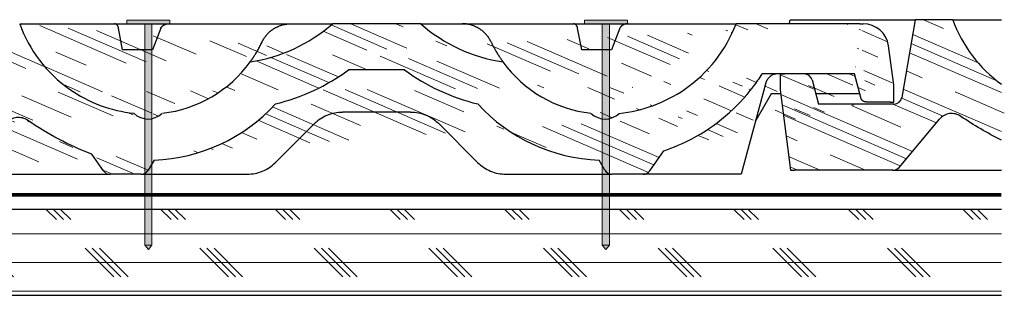
# Model space of a CAD drawing. Units: inches. Extents: x 29.2 to 56.7, y 27.2 to 35.1.
# Drawn here: x 48.1 to 56.7, y 32.6 to 35.1 of the extents above; entities that cross this region are included whole.
import ezdxf

# ---------------------------------------------------------------- set-up
doc = ezdxf.new("R2010")
doc.units = ezdxf.units.IN
doc.header["$LTSCALE"] = 0.375
doc.header["$MEASUREMENT"] = 0
for name, color, linetype, lineweight in [('CLAY TILE', 2, 'Continuous', 25), ('CLAY TILE HATCH', 8, 'Continuous', 5), ('DIMS', 7, 'Continuous', 13), ('FASTENER', 42, 'Continuous', 13), ('ROOF STRUCTURE HATCH', 8, 'Continuous', 9), ('WP UNDERLAYMENT', 5, 'Continuous', 13)]:
    doc.layers.add(name, color=color, linetype=linetype, lineweight=lineweight)
doc.layers.add('ROOF STRUCTURE', color=1, linetype='Continuous')

# ---------------------------------------------------------------- blocks, each defined once
blk = doc.blocks.new('FASTENER')
at = {"layer": 'FASTENER'}
h = blk.add_hatch(color=256, dxfattribs=at)
h.dxf.hatch_style = 1
edge = h.paths.add_edge_path()
edge.add_line((-0.03124995824119026, -1.960987040352556), (-0.0312500428973479, -0.03124998057418793))
edge.add_line((-0.0312500428973479, -0.03124998057418793), (-0.1875000062035994, -0.03124999403426898))
edge.add_line((-0.1875000062035994, -0.03124999403426898), (-0.1874999822495624, -2.101046447933186e-09))
edge.add_line((-0.1874999822495624, -2.101046447933186e-09), (0.1874999822495695, 2.101046447933186e-09))
edge.add_line((0.1874999822495695, 2.101046447933186e-09), (0.1875000123154891, -0.03124977011118091))
edge.add_line((0.1875000123154891, -0.03124977011118091), (0.03125000043525006, -0.03124978357126551))
edge.add_line((0.03125000043525006, -0.03124978357126551), (0.03125000043525006, -1.960987034240496))
edge.add_line((0.03125000043525006, -1.960987034240496), (7.105427357601002e-15, -2.000000002101046))
edge.add_line((7.105427357601002e-15, -2.000000002101046), (-0.03125000043523585, -1.960987034240496))
blk.add_line((0.03125000043525006, -1.960987034240496), (-0.03124995824119026, -1.960987040352556), dxfattribs=at)
blk.add_lwpolyline([(-0.03124995824119026, -1.960987040352556), (-0.0312500428973479, -0.03124998057418793), (-0.1875000062035994, -0.03124999403426898), (-0.1874999822495624, -2.101046447933186e-09), (0.1874999822495695, 2.101046447933186e-09), (0.1875000123154891, -0.03124977011118091), (0.03125000043525006, -0.03124978357126551), (0.03125000043525006, -1.960987034240496), (7.105427357601002e-15, -2.000000002101046), (-0.03125000043523585, -1.960987034240496)], dxfattribs=at)

msp = doc.modelspace()

# ---------------------------------------------------------------- hatches: boundary and pattern name
at = {"layer": 'CLAY TILE HATCH'}
h = msp.add_hatch(dxfattribs=at)
h.set_pattern_fill('CLAY', color=256, scale=2.5, angle=-23.4344950749939, style=0)
h.set_pattern_definition([(336.5655049250061, (-70.57667420485133, -13.53896552721798), (0.1864220415069943, 0.4300853228608998), []), (336.5655049250061, (-70.54560386460017, -13.4672846400745), (0.1864220415069943, 0.4300853228608998), []), (336.5655049250061, (-70.51453352434899, -13.39560375293102), (0.1864220415069943, 0.4300853228608998), []), (336.5655049250061, (-70.45239284384667, -13.25224197864405), (0.1864220415069943, 0.4300853228608998), [0.46875, -0.3125])])
edge = h.paths.add_edge_path()
edge.add_line((53.62455386552354, 33.80064056756373), (53.74748268110964, 33.97620111051402))
edge.add_arc((53.56722038910802, 33.84078589994165), 0.06999125109361812, 270, 325.0000000000016)
edge.add_spline(control_points=[(55.51663837513492, 34.40071590869056), (55.5146310402837, 34.40079814357892), (55.51071816934711, 34.40095844294528), (55.5050337033144, 34.40176103618228), (55.49969660826595, 34.40298009268332), (55.49470833985895, 34.40465199080811), (55.4900703521806, 34.40676926916721), (55.48578492383403, 34.40933472069631), (55.48185454933436, 34.41234732362264), (55.47828113865638, 34.41580565634365), (55.47506637926554, 34.41970760804998), (55.47220812208242, 34.42405030322553), (55.46971416296269, 34.42883413218571), (55.46754884408809, 34.43404879473684), (55.4664465193655, 34.43773343631926), (55.46588110506734, 34.43962339577647)], knot_values=[0, 0, 0, 0, 0.08623001428034306, 0.1680870117585687, 0.2461781377078739, 0.3212020213078708, 0.3939457187072997, 0.4652718089882775, 0.536094686935428, 0.6073481231275174, 0.6799492769762059, 0.7547657601444171, 0.8325911288211698, 0.9141311380694223, 1, 1, 1, 1], degree=3, periodic=0)
edge.add_line((55.46588110506865, 34.43962339577693), (55.41039684430602, 34.64568528751821))
edge.add_line((55.45797945499372, 35.08313060685327), (55.48755635868658, 35.08313060685328))
edge.add_line((46.62223350537077, 34.61068966197139), (46.65764020422971, 34.61068966197139))
edge.add_line((46.70972808223044, 33.77079464884804), (46.74513148899511, 33.77079464884804))
edge.add_line((55.72606648816178, 34.40071590869056), (55.75563711803709, 34.40071590869056))
edge.add_spline(control_points=[(48.12745647720126, 35.08313060685515), (48.20956163984535, 34.85440223911054), (48.49231218874696, 34.4836259399664), (48.92319503361357, 34.32341076025591), (49.12416132034438, 34.30220446566911)], knot_values=[0, 0, 0, 0, 0.5, 0.915797583246013, 0.915797583246013, 0.915797583246013, 0.915797583246013], degree=3, periodic=0)
edge.add_line((48.12745647719687, 35.08313060685327), (47.79954746582293, 35.08313060685327))
edge.add_line((47.79954746582293, 35.08313060685325), (47.68255113412704, 34.40629232431584))
edge.add_ellipse((47.61358087224657, 34.41821372146396), major_axis=(0.06999302784971206, -2.842599526727995e-14), ratio=0.9999746157722421, start_angle=270.0000000070125, end_angle=350.1931701654647)
edge.add_line((47.61358087225511, 34.34822247037035), (46.95543964231373, 34.34822247037035))
edge.add_line((46.89901195144479, 34.55881347965257), (46.95543964231375, 34.34822247037035))
edge.add_spline(control_points=[(46.89901195144803, 34.55881347964588), (46.89110776158851, 34.58831231780172), (46.86194503886152, 34.61068966198673), (46.83140559436853, 34.61068966197138)], knot_values=[-6.202582234058904e-11, -6.202582234058904e-11, -6.202582234058904e-11, -6.202582234058904e-11, 1.00000000034124, 1.00000000034124, 1.00000000034124, 1.00000000034124], degree=3, periodic=0)
edge.add_line((46.83140559439424, 34.61068966197139), (46.65764020422971, 34.61068966197139))
edge.add_line((47.60487890209903, 33.77079464884804), (46.74513148899511, 33.77079464884804))
edge.add_ellipse((47.60487890212276, 33.84078589994164), major_axis=(-0.06999302781253292, -4.973370566633335e-14), ratio=0.9999746157723809, start_angle=89.99999998053526, end_angle=140.0007161447451)
edge.add_line((47.65849723446085, 33.79579706112226), (48.01077346492228, 34.21562352436209))
edge.add_spline(control_points=[(48.19771391405918, 34.24065092422686), (48.16935903116682, 34.26030439094994), (48.09760073791414, 34.27752954025645), (48.03291438663656, 34.24201004735299), (48.010738138294, 34.21558142372065)], knot_values=[0, 0, 0, 0, 0.5, 1, 1, 1, 1], degree=3, periodic=0)
edge.add_spline(control_points=[(48.75672507537432, 33.94577277658199), (48.55943050316181, 34.02109833475963), (48.37128215703008, 34.1203465064269), (48.19771391405614, 34.24065092423021)], knot_values=[0, 0, 0, 0, 1, 1, 1, 1], degree=3, periodic=0)
edge.add_line((48.85834774216589, 33.80064056756373), (48.75672507537422, 33.94577277658192))
edge.add_arc((48.91568121858141, 33.84078589994165), 0.06999125109361812, 214.9999999999987, 270)
edge.add_line((49.18879286724352, 33.77079464884804), (48.91568121858141, 33.77079464884804))
edge.add_arc((49.18879286724352, 33.84078589994165), 0.06999125109361387, 270, 330.0000000000213)
edge.add_line((49.30047366386431, 33.89424021173124), (49.24940706873323, 33.80579027439489))
edge.add_arc((49.24670014767678, 35.3984277331742), 1.505148394912342, 272.0474069744757, 317.6212398867881)
edge.add_arc((49.93318357300066, 36.13527073850368), 1.802274715660546, 283.6519106228607, 306.1878516219332)
edge.add_line((51.4855927646007, 34.680680913065), (50.9973088430885, 34.680680913065))
edge.add_arc((52.54971803468885, 36.13527073850368), 1.802274715660543, 233.812148378055, 256.3480893771861)
edge.add_arc((53.23620146001274, 35.3984277331742), 1.505148394911637, 222.3787601132344, 267.9525930240219)
edge.add_line((53.23349453895612, 33.80579027439479), (53.18242794381446, 33.8942402117499))
edge.add_arc((53.29410874044599, 33.84078589994165), 0.06999125109361695, 209.9999999999771, 270)
edge.add_line((53.56722038910802, 33.77079464884804), (53.29410874044599, 33.77079464884804))
edge.add_line((55.41039684430602, 34.64568528751821), (54.60667349515096, 34.64568528751821))
edge.add_line((55.72606648816178, 34.40071590869056), (55.51663837513492, 34.40071590869056))
edge.add_line((55.45797945499372, 35.08313060685327), (54.37873490461094, 35.08313060685327))
edge.add_spline(control_points=[(53.74748268110964, 33.976201110514), (53.83192915662575, 34.00418973657992), (53.91411326883828, 34.03906756564825), (54.20239614295332, 34.19032708758998), (54.38732518546486, 34.34805831786431), (54.55688305195881, 34.57112541862801), (54.58254274653486, 34.60789012677064), (54.60667349515093, 34.6456852875182)], knot_values=[0.2652558999373238, 0.2652558999373238, 0.2652558999373238, 0.2652558999373238, 0.4018498146121006, 0.4018498146121006, 0.7632998926812751, 0.7632998926812751, 0.8320548659767709, 0.8320548659767709, 0.8320548659767709, 0.8320548659767709], degree=3, periodic=0)
edge.add_spline(control_points=[(53.35839044709805, 34.30198655625937), (53.56242994617109, 34.32285255722979), (53.99969856933232, 34.48232774589194), (54.2911950919201, 34.85332083453113), (54.3787349046123, 35.08313060685299)], knot_values=[0.08296219106332978, 0.08296219106332978, 0.08296219106332978, 0.08296219106332978, 0.5, 1, 1, 1, 1], degree=3, periodic=0)
edge.add_ellipse((53.23620146001274, 34.42724660763263), major_axis=(-8.527584359614737e-14, -0.1749942096416887), ratio=0.9999081001586707, start_angle=315.8338530786926, end_angle=404.0262586121968)
edge.add_arc((53.23620146001274, 35.39842773317419), 1.102698701124057, 215.974669304094, 263.4465146879435)
edge.add_arc((52.54971803468885, 36.13527073850368), 1.399825021872165, 228.7311292341955, 261.54147762231)
edge.add_line((51.6264026848598, 35.08313060685327), (50.8564989228302, 35.08313060685327))
edge.add_arc((49.93318357300066, 36.13527073850366), 1.399825021872264, 278.4585223777131, 311.2688707658265)
edge.add_arc((49.24670014767678, 35.3984277331742), 1.102698701124065, 276.5534921817027, 324.0253306958704)
edge.add_ellipse((49.24670014767678, 34.42724660763263), major_axis=(-8.882855727494789e-14, -0.1749942096416923), ratio=0.9999081001586099, start_angle=315.141390153586, end_angle=404.166195519111)
edge.add_line((48.19984954869447, 34.23925911738006), (48.21066587763369, 34.23173272484067))
edge.add_line((46.62223772359592, 34.47070715978406), (46.70972808223044, 33.77079464884804))
edge.add_line((46.62223350537077, 34.61068966197139), (46.62223350537077, 34.47070715978417))
edge.add_line((55.75563709617605, 34.55014722977521), (55.70761590774306, 34.89183574041485))
edge.add_line((55.75563711803709, 34.40071590869056), (55.75563711803709, 34.55014722977542))
edge.add_arc((55.48755635866812, 34.86090838463106), 0.2222222222222214, 7.989152370054554, 89.9999999952417)
at = {"layer": 'ROOF STRUCTURE HATCH'}
h = msp.add_hatch(dxfattribs=at)
h.set_pattern_fill('CORK', color=256, scale=2, style=0)
h.set_pattern_definition([(0, (-67.17742101935869, 0), (0, 0.25), []), (135, (-67.05242101935869, -0.125), (-0.4999999991609843, -0.4999999991609842), [0.353553392, -0.353553392]), (135, (-66.98992101935869, -0.125), (-0.4999999991609843, -0.4999999991609842), [0.353553392, -0.353553392]), (135, (-66.92742101935869, -0.125), (-0.4999999991609843, -0.4999999991609842), [0.353553392, -0.353553392])])
h.paths.add_polyline_path([(56.69332869629858, 32.71635786672171), (56.69332869629858, 33.46635786672172), (29.91407308827112, 33.46635786672171), (29.91407308827112, 32.71635786672171)])

# ---------------------------------------------------------------- linework, layer by layer
at = {"layer": 'CLAY TILE'}
for p, q in [((48.12745647720126, 35.08313060685515), (48.95496661159682, 35.08313060685327)), ((48.95496661159682, 35.08313060685327), (49.43111197829528, 35.08313060685327)), ((49.43111197829528, 35.08313060685327), (50.48376368112721, 35.08313060685327)), ((51.6264026848598, 35.08313060685327), (50.8564989228302, 35.08313060685327)), ((51.98823434575748, 35.08313060685327), (52.96018951299067, 35.08313060685327)), ((52.96018951299067, 35.08313060685327), (53.43633487968917, 35.08313060685327)), ((53.43633487968917, 35.08313060685327), (54.37873490461094, 35.08313060685327)), ((55.45797945499372, 35.08313060685327), (54.37873490461094, 35.08313060685327)), ((54.8432710990316, 35.08313060685328), (54.84731966405383, 35.10847968129819)), ((54.84731966634081, 35.10847969427793), (54.84913197275432, 35.11812623240233)), ((54.8491319727539, 35.11812623240008), (55.9416037116049, 35.11812623240009)), ((55.45797945499372, 35.08313060685327), (55.48755635868658, 35.08313060685328)), ((55.9416037116049, 35.11812623240006), (55.82460737990901, 34.44128794986266)), ((56.26951272297885, 35.11812623240009), (55.9416037116049, 35.11812623240009)), ((56.26951272298324, 35.11812623240196), (56.69332869629858, 35.118126232401)), ((49.02584893882214, 34.8556590407993), (48.9904704722225, 35.04422347011351)), ((49.3586980652518, 35.04422347011339), (49.2865399067078, 34.85565904079903)), ((53.031071840216, 34.8556590407993), (52.99569337361639, 35.04422347011351)), ((53.36392096664569, 35.04422347011339), (53.29176280810168, 34.85565904079903)), ((55.75563709617605, 34.55014722977521), (55.70761590774306, 34.89183574041485)), ((49.28653990670752, 34.85565904079918), (49.02584893882299, 34.85565904079918)), ((53.29176280810169, 34.85565904079918), (53.03107184021611, 34.85565904079918)), ((51.4855927646007, 34.680680913065), (50.9973088430885, 34.680680913065)), ((55.41039684430602, 34.64568528751821), (54.60667349515096, 34.64568528751821)), ((54.76428975115275, 34.64568528751821), (54.76428975115275, 34.50570278533098)), ((54.76428975115275, 34.64568528751821), (54.79969645001168, 34.64568528751821)), ((54.97346184017621, 34.64568528751821), (54.79969645001168, 34.64568528751821)), ((55.46588110506865, 34.43962339577693), (55.41039684430602, 34.64568528751821)), ((54.63850378144151, 34.56787031311026), (54.42377606151477, 33.77079464884804)), ((55.04106819722676, 34.59380910519938), (55.09749588809572, 34.38321809591716)), ((55.75563711803709, 34.40071590869056), (55.75563711803709, 34.55014722977542)), ((54.68436924932153, 34.47070715978437), (54.54981083992034, 34.23863948393488)), ((54.7686684873096, 34.47070715978417), (54.68436924932159, 34.47070715978417)), ((54.76429396937789, 34.50570278533087), (54.85178432801241, 33.80579027439485)), ((55.45751148537289, 34.47070715978417), (55.07405326408661, 34.47070715978417)), ((55.75563711803709, 34.38321809591716), (55.09749588809571, 34.38321809591716)), ((55.72606648816178, 34.40071590869056), (55.51663837513492, 34.40071590869056)), ((55.72606648816178, 34.40071590869056), (55.75563711803709, 34.40071590869056)), ((51.53797182100719, 34.31322684482353), (50.94492978668224, 34.31322684482353)), ((48.19984954869447, 34.23925911738006), (48.21066587763369, 34.23173272484067)), ((50.36004077756549, 33.87329446295895), (50.69567783308294, 34.21029235927702)), ((51.78838849478363, 34.20911805751578), (52.12286083012542, 33.87329446295757)), ((55.80055348024283, 33.83079268666907), (56.15282971070425, 34.2506191499089)), ((56.34190579447645, 34.27425474292687), (56.35272212341566, 34.26672835038748)), ((48.85834774216589, 33.80064056756373), (48.75672507537422, 33.94577277658192)), ((53.62455386552354, 33.80064056756373), (53.74748268110964, 33.97620111051402)), ((49.30047366386431, 33.89424021173124), (49.24940706873323, 33.80579027439489)), ((50.36004077757055, 33.87329446295357), (50.35748378740222, 33.87365855248677)), ((53.23349453895612, 33.80579027439479), (53.18242794381446, 33.8942402117499)), ((47.5996116141075, 33.77079464884787), (48.91568121858153, 33.77079464884787)), ((49.18879286724352, 33.77079464884804), (48.91568121858141, 33.77079464884804)), ((49.18879286724355, 33.77079464884787), (50.1125843362024, 33.77079464884787)), ((52.37031727148721, 33.77079464884787), (53.29410874044596, 33.77079464884787)), ((54.42377606151477, 33.77079464884804), (53.29410874044599, 33.77079464884804)), ((54.85178432801241, 33.80579027439485), (54.88718773477709, 33.80579027439485)), ((55.746935147881, 33.80579027439485), (54.88718773477709, 33.80579027439485)), ((55.74166785988947, 33.80579027439468), (56.69332869629858, 33.80579027439467))]:
    msp.add_line(p, q, dxfattribs=at)
for centre, radius, start, end in [((49.93318357300066, 36.13527073850366), 1.399825021872264, 278.4585223777131, 311.2688707658261), ((52.54971803468885, 36.13527073850368), 1.399825021872165, 228.7311292341955, 261.5414776223099), ((55.48755635866812, 34.86090838463106), 0.2222222222222214, 7.989152370054505, 89.9999999952417), ((49.24670014767678, 35.3984277331742), 1.102698701124065, 276.5534921817028, 324.0253306958707), ((53.23620146001274, 35.39842773317419), 1.102698701124057, 215.974669304094, 263.4465146879436), ((49.93318357300066, 36.13527073850368), 1.802274715660546, 283.6519106228607, 306.1878516219332), ((52.54971803468885, 36.13527073850368), 1.802274715660543, 233.8121483780548, 256.3480893771862), ((49.24670014767678, 35.3984277331742), 1.505148394912342, 272.0474069744757, 317.6212398867884), ((53.23620146001274, 35.3984277331742), 1.505148394911637, 222.3787601132341, 267.9525930240219), ((48.91568121858141, 33.84078589994165), 0.06999125109361812, 214.9999999999992, 270), ((49.18879286724352, 33.84078589994165), 0.06999125109361387, 270, 330.0000000000211), ((53.29410874044599, 33.84078589994165), 0.06999125109361695, 209.9999999999769, 270), ((53.56722038910802, 33.84078589994165), 0.06999125109361812, 270, 325.0000000000014)]:
    msp.add_arc(centre, radius, start, end, dxfattribs=at)
for centre, major_axis, ratio, start_param, end_param in [((55.75563711802855, 34.45320934701077), (0.06999302784971206, -2.842599526727995e-14), 0.9999746157722421, 4.712388980507081, 6.112023837384133), ((49.24670014767678, 34.42724660763263), (-8.882855727494789e-14, -0.1749942096416923), 0.9999081001586099, 5.500254867492114, 7.05403083706764), ((53.23620146001274, 34.42724660763263), (-8.527584359614737e-14, -0.1749942096416887), 0.9999081001586707, 5.512340625483215, 7.05158847729693), ((55.74693514790474, 33.87578152548845), (-0.06999302781253292, -4.973370566633335e-14), 0.9999746157723809, 1.570796326455173, 2.443473451875783)]:
    msp.add_ellipse(centre, major_axis=major_axis, ratio=ratio, start_param=start_param, end_param=end_param, dxfattribs=at)
for points, knots in [([(48.12745647720126, 35.08313060685515), (48.20956163984535, 34.85440223911054), (48.49231218874696, 34.4836259399664), (48.92319503361357, 34.32341076025591), (49.12416132034438, 34.30220446566911)], [0, 0, 0, 0, 0.5, 0.915797583246013, 0.915797583246013, 0.915797583246013, 0.915797583246013]), ([(48.99047047222352, 35.04422347011348), (48.99022898792707, 35.04544922425987), (48.98972660665478, 35.04799926969395), (48.98872778129795, 35.05177899692362), (48.98746736933434, 35.05565782698048), (48.98589062328431, 35.05957035965628), (48.98396749709586, 35.06345884707244), (48.98166768213143, 35.06725052332195), (48.97897072160367, 35.07086434189478), (48.97586587409388, 35.07420993888626), (48.97235540316304, 35.07718758007238), (48.96845611148957, 35.07969642444883), (48.96420471230239, 35.08160928105329), (48.9596483225133, 35.08288662616383), (48.95655148858405, 35.08304801324991), (48.95496661159602, 35.08313060685508)], [0, 0, 0, 0, 0.05033346106391744, 0.1047131783689385, 0.163300379348241, 0.2262238991341155, 0.2935876396950086, 0.3654761958581614, 0.4419590932691859, 0.5230939916842866, 0.6089291211078731, 0.6995051487192029, 0.7948566216569387, 0.8950130917554293, 1, 1, 1, 1]), ([(49.35869806525194, 35.04422347011312), (49.35919456080136, 35.04527359495165), (49.36023000106842, 35.04746362776166), (49.36220378082204, 35.05063275972081), (49.36454783696291, 35.05385700280262), (49.36729572702619, 35.05709133068), (49.37043760960184, 35.06031266616901), (49.37397674687054, 35.06348648745137), (49.37791245255008, 35.06657697485005), (49.38224518367399, 35.06954415222697), (49.38697501697725, 35.07234504639621), (49.39210211084911, 35.07493370360839), (49.3976265452731, 35.0772619940732), (49.40354848990377, 35.0792791241042), (49.40986769169275, 35.08093665853383), (49.41658551244593, 35.08217216706871), (49.42369677854752, 35.08297942649872), (49.42860357311874, 35.08307946573962), (49.43111197829528, 35.08313060685549)], [0, 0, 0, 0, 0.03571021561840435, 0.074473568273567, 0.1164851281058025, 0.161898119484329, 0.2108338190975324, 0.2633891154363576, 0.319642190648405, 0.3796567706902262, 0.4434853098812627, 0.5111713899774888, 0.582751541112595, 0.6582566358422821, 0.7377129660789471, 0.8211430826948755, 0.9085664560198847, 1, 1, 1, 1]), ([(50.24197594067131, 34.92369568102298), (50.24307713273787, 34.92601125436244), (50.24528224513558, 34.93064813800305), (50.2489530624588, 34.93759957751051), (50.25287813854631, 34.94453622585411), (50.25707176696069, 34.95144013667053), (50.2615145426373, 34.95829373320865), (50.26619849990375, 34.96507694657012), (50.27111389668279, 34.97177066913804), (50.27625228385249, 34.9783573727462), (50.28160577319814, 34.98482109818977), (50.28716722895309, 34.99114744737997), (50.29293018821501, 34.99732353552122), (50.29888884724565, 35.00333794374043), (50.30503802804473, 35.00918065986059), (50.31137306840118, 35.01484296389812), (50.31788856381978, 35.0203162971179), (50.32457760137486, 35.025592234066), (50.33142979828756, 35.03066514138156), (50.3384352983234, 35.03552945736472), (50.34558463757485, 35.04017961428113), (50.35286835864703, 35.04460973329427), (50.36027719722681, 35.04881372331624), (50.37095615842246, 35.05445014216949), (50.38511809377719, 35.0610398413169), (50.40294435069525, 35.06789829336243), (50.4210969924775, 35.07350630057311), (50.43946575852964, 35.07785841846218), (50.45793063487393, 35.08091964376806), (50.47639785618536, 35.08280526559868), (50.488577335486, 35.08302215755077), (50.49466726193192, 35.08313060685327)], [0, 0, 0, 0, 0.02633577460695535, 0.05273679755976392, 0.07918913489430768, 0.1056798390514454, 0.1321967405035313, 0.1587257749566341, 0.1852537990413049, 0.2117702999088033, 0.2382678017814687, 0.2647421525942615, 0.291192701930839, 0.3176223800851941, 0.3440376876066448, 0.3704486045085591, 0.3968676165515085, 0.4232951341996961, 0.4497299793215424, 0.4761727716404429, 0.502622437511715, 0.5290764863764458, 0.5555313408258009, 0.5819827083509833, 0.6416986478091339, 0.7014104940686784, 0.7611271057723136, 0.8208452412866872, 0.8805620029683897, 0.9402791696741847, 1, 1, 1, 1]), ([(50.49466726193192, 35.08313060685327), (50.49994393878687, 35.08313060685327), (50.51046020362865, 35.08313060685327), (50.52602363684925, 35.08313060685327), (50.54135785855316, 35.08313060685327), (50.5564522841678, 35.08313060685327), (50.57130970602576, 35.08313060685327), (50.5859293653311, 35.08313060685327), (50.60031144562903, 35.08313060685327), (50.61445587940021, 35.08313060685327), (50.62836266547221, 35.08313060685327), (50.64203178478435, 35.08313060685327), (50.65546322302801, 35.08313060685327), (50.66865696483795, 35.08313060685327), (50.68161299556836, 35.08313060685327), (50.69433130104447, 35.08313060685327), (50.70681186784579, 35.08313060685327), (50.71905468344058, 35.08313060685327), (50.73105973631809, 35.08313060685327), (50.74282701619057, 35.08313060685327), (50.75435651380614, 35.08313060685327), (50.76564822212607, 35.08313060685327), (50.77670213227337, 35.08313060685327), (50.78751824897112, 35.08313060685327), (50.79809653271495, 35.08313060685327), (50.80843711701171, 35.08313060685327), (50.81853949156452, 35.08313060685327), (50.82840557516367, 35.08313060685327), (50.83802814586092, 35.08313060685327), (50.84743443172034, 35.08313060685327), (50.85347028278565, 35.08313060685327), (50.85649892282989, 35.08313060685327)], [0, 0, 0, 0, 0.03566339385211784, 0.07107611574758839, 0.1062552186400071, 0.1412180973238163, 0.1759824711665373, 0.2105663646542398, 0.2449880857927234, 0.2792662024384178, 0.3134195166654639, 0.3474670373076641, 0.3814279508457979, 0.4153215908403918, 0.4491674061370465, 0.4829849280950856, 0.5167937371090661, 0.5506134287069966, 0.5844635795174291, 0.6183637134002525, 0.6523332680327777, 0.6863915622335273, 0.7205577642915882, 0.7548508615496902, 0.7892896314654347, 0.8238926143475483, 0.8586780879341586, 0.8936640439482993, 0.9288681667335205, 0.9643078140399535, 1, 1, 1, 1]), ([(51.62640268485963, 35.08313060685327), (51.62941151493312, 35.08313060685327), (51.63540837863532, 35.08313060685327), (51.64476011322229, 35.08313060685327), (51.6543321696892, 35.08313060685327), (51.66415200118105, 35.08313060685327), (51.67421232362064, 35.08313060685327), (51.68451507233921, 35.08313060685327), (51.69505973191808, 35.08313060685327), (51.70584643664297, 35.08313060685327), (51.71687514611743, 35.08313060685327), (51.72814586459738, 35.08313060685327), (51.73965858259767, 35.08313060685327), (51.75141329250012, 35.08313060685327), (51.76340998446902, 35.08313060685327), (51.77564864765203, 35.08313060685327), (51.78812927000025, 35.08313060685327), (51.80085183848182, 35.08313060685327), (51.81381633922284, 35.08313060685327), (51.82702275765034, 35.08313060685327), (51.84047107878131, 35.08313060685327), (51.85416128698085, 35.08313060685327), (51.86809336773517, 35.08313060685327), (51.88226730186388, 35.08313060685327), (51.89668308809426, 35.08313060685327), (51.9113406590338, 35.08313060685327), (51.92624019791795, 35.08313060685327), (51.941380947203, 35.08313060685327), (51.95676569624725, 35.08313060685327), (51.97238386858, 35.08313060685327), (51.98293801909763, 35.08313060685327), (51.98823434575748, 35.08313060685327)], [0, 0, 0, 0, 0.03557411067631171, 0.07090234006006785, 0.1060019610849245, 0.1408905862298525, 0.1755861492982752, 0.2101068849869001, 0.2444713062980457, 0.2786981798820112, 0.3128064994291988, 0.3468154572646059, 0.3807444143291077, 0.4146128687614609, 0.4484404233213917, 0.4822467519166515, 0.5160515655146222, 0.5498745777313604, 0.5837354703975394, 0.6176538594012195, 0.651649261101684, 0.6857410595972837, 0.7199484751130746, 0.754290533752482, 0.7887860388311512, 0.8234535439820727, 0.858311328189664, 0.8933773728775695, 0.9286693411417845, 0.9642045591879378, 1, 1, 1, 1]), ([(52.24092566701812, 34.9236956810231), (52.23982502337817, 34.92601409712887), (52.23762199942297, 34.93065458750539), (52.23394898710792, 34.93761748548199), (52.23001972876074, 34.94456444464583), (52.22581926111867, 34.95147768010109), (52.22136651765562, 34.95833889201282), (52.21667029336383, 34.96513100891882), (52.21173998931754, 34.97183561157223), (52.20658370249181, 34.97843571617324), (52.20120907674395, 34.98491559737164), (52.19562310941137, 34.99126081988254), (52.189832239892, 34.99745820912064), (52.18384236831069, 35.00349583089098), (52.17765889357183, 35.0093629581518), (52.17128679968498, 35.01505001430951), (52.16473172491582, 35.02054761023832), (52.15800100981771, 35.02584642794756), (52.15110429041211, 35.03093882471563), (52.1440517553, 35.03581870552898), (52.1368527468006, 35.04048043540024), (52.12951669739628, 35.0449186158688), (52.12205287923986, 35.0491281080233), (52.11136003977047, 35.05473524794172), (52.09723086624867, 35.06127489829765), (52.07948503624714, 35.06806748519278), (52.06141526863814, 35.07361470888355), (52.04313350459343, 35.07791120071067), (52.02476141074659, 35.08092929933429), (52.00639272991317, 35.08279007270653), (51.99428755541827, 35.08301708768937), (51.98823434575748, 35.08313060685325)], [0, 0, 0, 0, 0.0265199886344905, 0.05308182242942346, 0.0796765959731697, 0.1062949789829435, 0.1329278427366069, 0.1595667332169985, 0.1862039376279085, 0.212832873022165, 0.2394486154175066, 0.2660483030663447, 0.2926314403914645, 0.3192001084714418, 0.3457590879868431, 0.3723159006857037, 0.3988803064951482, 0.42545177642473, 0.4520248078415894, 0.4786001708257964, 0.5051780454014064, 0.5317579329811734, 0.5583388491549444, 0.5849195088971616, 0.6442223039486967, 0.7035203821770833, 0.7628138146441671, 0.8221036063795375, 0.881393816106994, 0.9406908096638583, 1, 1, 1, 1]), ([(52.99569337361761, 35.04422347011345), (52.99545188932116, 35.04544922425984), (52.99494950804886, 35.04799926969392), (52.99395068269205, 35.05177899692362), (52.9926902707284, 35.05565782698048), (52.99111352467837, 35.05957035965631), (52.98919039848992, 35.0634588470725), (52.98689058352549, 35.067250523322), (52.98419362299772, 35.07086434189485), (52.98108877548793, 35.07420993888636), (52.97757830455707, 35.07718758007249), (52.97367901288361, 35.07969642444894), (52.96942761369642, 35.08160928105343), (52.96487122390731, 35.08288662616397), (52.96177438997803, 35.08304801325005), (52.96018951299003, 35.08313060685524)], [0, 0, 0, 0, 0.05033346106397046, 0.1047131783690303, 0.1633003793483704, 0.2262238991342654, 0.2935876396951738, 0.3654761958583354, 0.441959093269355, 0.5230939916844517, 0.6089291211080305, 0.6995051487193258, 0.7948566216570236, 0.8950130917554691, 1, 1, 1, 1]), ([(53.35839044709805, 34.30198655625937), (53.56242994617109, 34.32285255722979), (53.99969856933232, 34.48232774589194), (54.2911950919201, 34.85332083453113), (54.3787349046123, 35.08313060685299)], [0.08296219106332978, 0.08296219106332978, 0.08296219106332978, 0.08296219106332978, 0.5, 1, 1, 1, 1]), ([(53.43633487969106, 35.08313060685506), (53.43408705146835, 35.08308998608821), (53.42967885389514, 35.083010325034), (53.42316755183388, 35.08236714157161), (53.41693552738671, 35.08137734280142), (53.4110036441776, 35.08004056257197), (53.40539317129971, 35.07840169724241), (53.40011943550394, 35.07649460481466), (53.39519377060547, 35.07435557566819), (53.39062342806371, 35.07201936357703), (53.38641202758392, 35.06951968037154), (53.3825599001354, 35.06688865569114), (53.37906443703936, 35.06415665584015), (53.37592053572577, 35.06135201911665), (53.37312067494504, 35.05850111301086), (53.37065621871533, 35.05562757286592), (53.36851450260367, 35.05275449349818), (53.36669009747443, 35.04989681955631), (53.36514831974567, 35.04708684951704), (53.3643200099924, 35.04515442673633), (53.36392096664697, 35.04422347011277)], [0, 0, 0, 0, 0.0814719858159359, 0.1597740461349106, 0.234917791015045, 0.3069163614214219, 0.3757847018413308, 0.4415398942085472, 0.5042015697136152, 0.5637924202422447, 0.6203388381190578, 0.6738717221550887, 0.7244275005000508, 0.7720494374477292, 0.8167893131512107, 0.8587095928808137, 0.8978862354472963, 0.9344123247298783, 0.9684027318838334, 1, 1, 1, 1]), ([(50.1390885991204, 34.75067216415857), (50.13910575413918, 34.7506957916884), (50.13913997575951, 34.75074292497135), (50.13950100620333, 34.75124053938808), (50.14008874091986, 34.75205189399946), (50.14092415967566, 34.75320783058591), (50.14200010993925, 34.75470124495003), (50.14331644792402, 34.75653548986148), (50.14487065468337, 34.75871144936362), (50.14666034489629, 34.76123099388059), (50.14868259124152, 34.76409604898561), (50.15093410321025, 34.76730884094485), (50.15341117534619, 34.77087182450367), (50.15610969830534, 34.77478769720949), (50.15902514793943, 34.77905938277638), (50.1621525962871, 34.78369004651537), (50.16548665259135, 34.78868300634559), (50.1690216636464, 34.79404203058557), (50.17390815752147, 34.80154766347928), (50.18028137928978, 34.81153557144489), (50.18829521947053, 34.82447178921201), (50.19665402293752, 34.83840472821598), (50.20531624961835, 34.85335516381403), (50.21423828512091, 34.86933862030992), (50.22336919769745, 34.88639081559614), (50.23267043552799, 34.90447000438473), (50.23885592720272, 34.91724956454345), (50.24197594067145, 34.92369568102319)], [0, 0, 0, 0, 0.02882290967615142, 0.05749726559547357, 0.08606789072451868, 0.1145800972357198, 0.1430794759298756, 0.1716116790747317, 0.2002222017788637, 0.2289561671009789, 0.257858119889585, 0.2869718338769162, 0.3163401358595795, 0.3460047499485354, 0.3760061639370567, 0.4063835188884307, 0.4371745221521953, 0.4684153832276886, 0.5001407712429177, 0.5619283748305106, 0.6234298252911027, 0.6848896510399151, 0.746552874030647, 0.8086621072938334, 0.871454792462644, 0.93516072772438, 1, 1, 1, 1]), ([(52.24092566701823, 34.92369568102281), (52.24255581004483, 34.92030412084551), (52.24580112225318, 34.91355215401239), (52.25068200057838, 34.90372386596704), (52.25553183254407, 34.89417625737514), (52.26034620856434, 34.8849240551513), (52.2651168787972, 34.87595988833183), (52.26983691610049, 34.86728219059478), (52.27449934591895, 34.85888782169856), (52.2790975069273, 34.8507740348507), (52.28362495210804, 34.84293796499267), (52.28807547326427, 34.83537677316531), (52.29244308734359, 34.82808762375798), (52.29672205254114, 34.8210676770145), (52.30090680284188, 34.81431418534714), (52.3049921792488, 34.80782415714503), (52.31003325359977, 34.79993585942563), (52.31581506374231, 34.79107273200577), (52.322010935433, 34.78179467944574), (52.32749400541898, 34.77375006320392), (52.33223242769013, 34.76691881008591), (52.33619719138154, 34.76128617824645), (52.33937107643176, 34.75683049244245), (52.34171594079403, 34.75356823224706), (52.34329395428487, 34.75138711665437), (52.34363971907423, 34.75091085548745), (52.34381300856872, 34.75067216415913)], [0, 0, 0, 0, 0.03455245250746042, 0.06878751994307389, 0.102735646837332, 0.1364280556115117, 0.1698966844031325, 0.2031741157169049, 0.2362934963958091, 0.2692884496590383, 0.3021929802005828, 0.3350413735688805, 0.3678680912437671, 0.4007076629778463, 0.4335945780680996, 0.4665631772622688, 0.4996475469814306, 0.559339692149655, 0.6174247215791807, 0.6741303906661206, 0.7297014204327064, 0.7843977666388671, 0.8384919991406424, 0.8922658466017016, 0.9460060782471581, 0.9999999999999999, 0.9999999999999999, 0.9999999999999999, 0.9999999999999999]), ([(53.74748268110964, 33.976201110514), (53.83192915662575, 34.00418973657992), (53.91411326883828, 34.03906756564825), (54.20239614295332, 34.19032708758998), (54.38732518546486, 34.34805831786431), (54.55688305195881, 34.57112541862801), (54.58254274653486, 34.60789012677064), (54.60667349515093, 34.6456852875182)], [0.2652558999373238, 0.2652558999373238, 0.2652558999373238, 0.2652558999373238, 0.4018498146121006, 0.4018498146121006, 0.7632998926812751, 0.7632998926812751, 0.8320548659767709, 0.8320548659767709, 0.8320548659767709, 0.8320548659767709]), ([(54.74002876639126, 34.64568528751821), (54.7285280444769, 34.64568528751821), (54.71710457047153, 34.64379504264218), (54.69533546484594, 34.63639636739913), (54.68511878232484, 34.63092875691598), (54.66689047188815, 34.616930135921), (54.65896686401904, 34.60846329835195), (54.64620862352253, 34.58935605283398), (54.64149536718581, 34.57897516822612), (54.63850378144151, 34.56787031311026)], [0, 0, 0, 0, 0.25, 0.25, 0.5, 0.5, 0.75, 0.75, 1, 1, 1, 1]), ([(55.51663837513492, 34.40071590869056), (55.5146310402837, 34.40079814357892), (55.51071816934711, 34.40095844294528), (55.5050337033144, 34.40176103618228), (55.49969660826595, 34.40298009268332), (55.49470833985895, 34.40465199080811), (55.4900703521806, 34.40676926916721), (55.48578492383403, 34.40933472069631), (55.48185454933436, 34.41234732362264), (55.47828113865638, 34.41580565634365), (55.47506637926554, 34.41970760804998), (55.47220812208242, 34.42405030322553), (55.46971416296269, 34.42883413218571), (55.46754884408809, 34.43404879473684), (55.4664465193655, 34.43773343631926), (55.46588110506734, 34.43962339577647)], [0, 0, 0, 0, 0.08623001428034306, 0.1680870117585687, 0.2461781377078739, 0.3212020213078708, 0.3939457187072997, 0.4652718089882775, 0.536094686935428, 0.6073481231275174, 0.6799492769762059, 0.7547657601444171, 0.8325911288211698, 0.9141311380694223, 1, 1, 1, 1]), ([(50.69567783308294, 34.21029235927702), (50.71284385443799, 34.22567007028381), (50.74715024742925, 34.25640251469792), (50.80897077445938, 34.28858734019914), (50.8754710394489, 34.30985731299113), (50.92178116439273, 34.31251849854686), (50.94492978668224, 34.31322684482353)], [0, 0, 0, 0, 0.250436367598546, 0.5004985295337951, 0.7503187035729126, 1, 1, 1, 1]), ([(51.53797182100719, 34.31322684482353), (51.56125919608989, 34.3125024296337), (51.60784740312097, 34.30980888906311), (51.67471151467331, 34.28828636658969), (51.73681212296486, 34.25572780298108), (51.77118775286995, 34.22466242743053), (51.78838849478365, 34.20911805751578)], [0, 0, 0, 0, 0.2496765563980765, 0.499497348043883, 0.7495604599191806, 1, 1, 1, 1]), ([(50.1125843324137, 33.77141981789543), (50.13539704559956, 33.77269279130026), (50.1810229583446, 33.77523876525007), (50.24658118032541, 33.79605979092429), (50.30750774217104, 33.82760684018399), (50.34133055789336, 33.85778231996278), (50.35823819970226, 33.87286669991799)], [0, 0, 0, 0, 0.2500558117849428, 0.5001169548282018, 0.7501141376432935, 1, 1, 1, 1]), ([(52.12286083012542, 33.87329446295757), (52.14045605363999, 33.85876900658664), (52.17434754899752, 33.82826724169897), (52.23554958181366, 33.79635386611962), (52.30146713889805, 33.77528517029489), (52.34736716756335, 33.77270824091266), (52.37031727154333, 33.77141977118853)], [0, 0, 0, 0, 0.2498793891377236, 0.4998784716273539, 0.7499382590265589, 1, 1, 1, 1])]:
    msp.add_open_spline(points, degree=3, knots=knots, dxfattribs=at)
for points in [[(56.26951272298324, 35.11812623240196), (56.35006832014854, 34.89371464050019), (56.50019058084177, 34.69461471801699), (56.69332869629858, 34.55527069596981)], [(55.04106819723, 34.59380910519269), (55.03316400737049, 34.62330794334854), (55.00400128464349, 34.64568528753354), (54.97346184015051, 34.64568528751819)], [(56.33977015984115, 34.27564654977367), (56.31141527694879, 34.29530001649675), (56.23965698369611, 34.31252516580327), (56.17497063241854, 34.2770056728998), (56.15279438407597, 34.25057704926746)], [(48.19771391405918, 34.24065092422686), (48.16935903116682, 34.26030439094994), (48.09760073791414, 34.27752954025645), (48.03291438663656, 34.24201004735299), (48.010738138294, 34.21558142372065)], [(48.75672507537432, 33.94577277658199), (48.55943050316181, 34.02109833475963), (48.37128215703008, 34.1203465064269), (48.19771391405614, 34.24065092423021)], [(56.69332869629858, 34.06943993276475), (56.57035804071388, 34.12885271997311), (56.45201532540247, 34.19784666505684), (56.33977015983811, 34.27564654977702)]]:
    msp.add_open_spline(points, degree=3, dxfattribs=at)
at = {"layer": 'CLAY TILE HATCH'}
for p, q in [((56.01443436329641, 35.11812623240009), (56.18825816223105, 35.04278167694225)), ((55.91929504607325, 34.98906783676256), (56.49022506082296, 34.74159615323877)), ((55.9056024552088, 34.90985450118323), (56.65252712994687, 34.58609729461226)), ((55.89190986434435, 34.83064116560389), (56.69332869629859, 34.48326326914082)), ((54.76428975115274, 34.63822467972152), (55.06397340254479, 34.50832571519247)), ((55.86452468261547, 34.67221449444519), (56.00183612072406, 34.61269635408135)), ((54.76928665700965, 34.46576187536989), (55.91620817693816, 33.96862458695671)), ((55.83713950088659, 34.51378782328651), (56.69332869629858, 34.14266951433516)), ((56.28855966929799, 34.48841499307669), (56.71864499215889, 34.30199295156969)), ((54.78054010961252, 34.37573558686353), (55.86381581867746, 33.90618580577478)), ((55.38532875635616, 34.36903307272744), (55.81541407921706, 34.18261103122045)), ((55.74548690438903, 34.38321809591715), (56.1257776099809, 34.21837971168449)), ((55.82314033004843, 34.43470737590759), (56.18426702726939, 34.27817570053958)), ((54.79179356221537, 34.28570929835718), (55.81142346041677, 33.84374702459284)), ((54.81430046742105, 34.10565672134448), (54.91218316627523, 34.06322911087121)), ((55.19890671484917, 33.93894774986655), (55.50610792006413, 33.80579027439487)), ((54.83680737262674, 33.92560414433176), (55.11322418749729, 33.80579027439485)), ((54.84806082522958, 33.83557785582541), (54.91678232121387, 33.80579027439486))]:
    msp.add_line(p, q, dxfattribs=at)
at = {"layer": 'ROOF STRUCTURE'}
for p, q in [((29.91407308827112, 33.46635786672171), (56.69332869629858, 33.46635786672172)), ((29.91407308827112, 32.71635786672171), (56.69332869629858, 32.71635786672171))]:
    msp.add_line(p, q, dxfattribs=at)
at = {"layer": 'WP UNDERLAYMENT', "const_width": 0.03}
msp.add_lwpolyline([(56.69332869629858, 33.59135786672171), (29.78907308827112, 33.59135786672171), (29.78907308827114, 32.59135786672171)], dxfattribs=at)

# ---------------------------------------------------------------- block references
at = {"layer": 'DIMS', "xscale": -1}
for p in [(49.25058766556123, 35.11438058742746), (53.24227338354265, 35.11438058742746)]:
    msp.add_blockref('FASTENER', p, dxfattribs=at)

doc.saveas('drawing.dxf')
